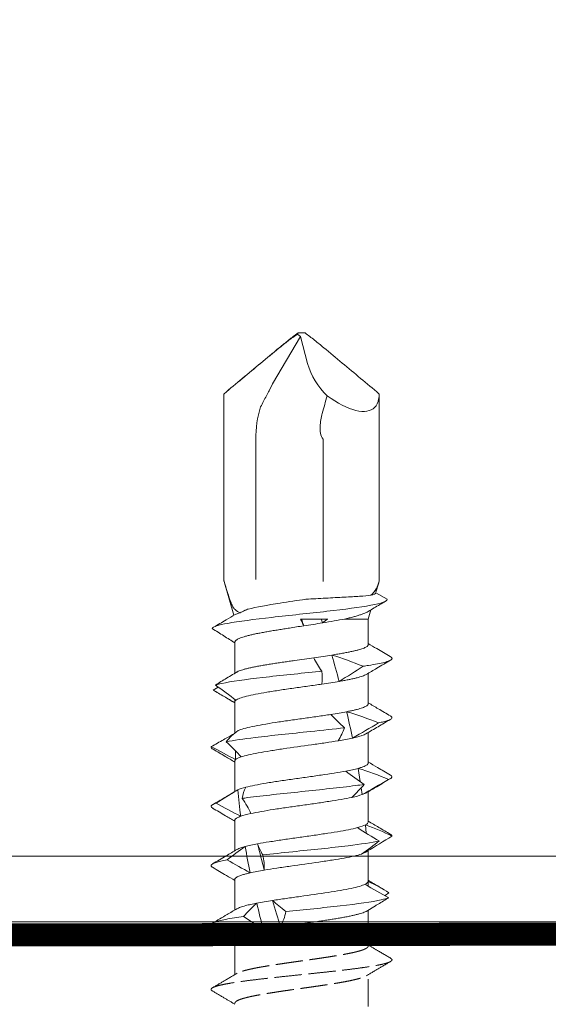
# Model space of a CAD drawing. Units: millimetres. Extents: x -1685 to 11890, y 4 to 6486.
# Drawn here: x 8096 to 8112, y 360 to 390 of the extents above; entities that cross this region are included whole.
import ezdxf

# ---------------------------------------------------------------- set-up
doc = ezdxf.new("R2010")
doc.units = ezdxf.units.MM
doc.linetypes.add('AUSGEZOGEN', pattern=[0])
doc.linetypes.add('DASHED', pattern=[0.2067, 0.1654, -0.0413])
for name, color, linetype, lineweight in [('Haltewinkel', 253, 'Continuous', 9), ('Profil-T', 1, 'Continuous', 13), ('Spidi-max-Verbindungsschraube', 6, 'Continuous', 15), ('Systemhänger', 11, 'AUSGEZOGEN', 13)]:
    doc.layers.add(name, color=color, linetype=linetype, lineweight=lineweight)

# ---------------------------------------------------------------- blocks, each defined once
blk = doc.blocks.new('A$C6bedeb30')
at = {"layer": 'Systemhänger'}
blk.add_line((111.1, -2.886), (-111.1, -2.886), dxfattribs=at)

msp = doc.modelspace()

# ---------------------------------------------------------------- linework, layer by layer
at = {"layer": 'Haltewinkel', "linetype": 'Continuous', "const_width": 0.7}
msp.add_lwpolyline([(8127.926, 362.064), (8021.25, 361.914, 0.414214), (8019.25, 359.914), (8019.25, 321.214, -0.414214), (8017.25, 319.214), (8017.25, 319.214, -0.414214), (8015.25, 321.214), (8015.25, 549.314)], format="xyb", dxfattribs=at)
at = {"layer": 'Profil-T'}
msp.add_lwpolyline([(8074.4, 364.414), (8074.4, 362.414), (8135.4, 362.414), (8135.4, 422.414), (8133.4, 422.414), (8133.4, 364.414)], close=True, dxfattribs=at)
at = {"layer": 'Spidi-max-Verbindungsschraube'}
for p, q in [((8104.794, 380.328), (8105.006, 380.328)), ((8104.021, 378.778), (8104.872, 380.218)), ((8104.872, 380.218), (8104.79, 380.286)), ((8104.872, 380.218), (8105.082, 379.398)), ((8103.914, 378.573), (8104.021, 378.778)), ((8102.54, 378.481), (8102.546, 378.481)), ((8102.54, 372.788), (8102.54, 378.481)), ((8107.26, 378.481), (8107.254, 378.481)), ((8107.26, 372.788), (8107.26, 378.481)), ((8103.508, 372.828), (8103.508, 377.096)), ((8105.56, 377.096), (8105.56, 372.798)), ((8102.546, 372.781), (8102.54, 372.781)), ((8102.557, 372.731), (8102.543, 372.775)), ((8102.546, 372.781), (8102.547, 372.78)), ((8102.555, 372.73), (8102.842, 371.74)), ((8107.161, 372.44), (8107.245, 372.73)), ((8107.26, 372.781), (8107.258, 372.781)), ((8107.157, 372.426), (8107.5, 372.228)), ((8106.925, 371.628), (8107.005, 371.904)), ((8106.925, 371.628), (8106.208, 371.628)), ((8106.925, 370.846), (8106.925, 371.628)), ((8102.875, 370.925), (8102.875, 369.98)), ((8106.925, 369.046), (8106.925, 369.975)), ((8102.209, 369.468), (8102.37, 369.557)), ((8102.249, 369.444), (8102.313, 369.407)), ((8102.875, 369.109), (8102.875, 368.159)), ((8106.925, 367.246), (8106.925, 368.175)), ((8102.887, 367.623), (8102.897, 367.352)), ((8102.875, 367.31), (8102.875, 366.379)), ((8106.619, 367.086), (8106.683, 366.684)), ((8102.961, 366.43), (8102.912, 366.4)), ((8106.711, 366.492), (8106.74, 366.286)), ((8106.925, 365.446), (8106.925, 366.375)), ((8102.875, 365.51), (8102.875, 364.581)), ((8106.843, 365.364), (8106.862, 365.119)), ((8106.897, 364.602), (8106.899, 364.564)), ((8106.925, 363.646), (8106.925, 364.58)), ((8102.875, 363.709), (8102.875, 362.78)), ((8106.924, 363.646), (8106.925, 363.642)), ((8106.925, 363.642), (8106.924, 363.535)), ((8106.925, 363.506), (8106.925, 363.535)), ((8107.557, 363.302), (8107.437, 363.218)), ((8106.861, 362.737), (8107.15, 362.908)), ((8106.924, 361.673), (8106.925, 362.775)), ((8102.875, 361.909), (8102.875, 360.815))]:
    msp.add_line(p, q, dxfattribs=at)
at = {"layer": 'Spidi-max-Verbindungsschraube', "linetype": 'DASHED', "ltscale": 5}
msp.add_line((8106.925, 359.846), (8106.925, 360.809), dxfattribs=at)
at = {"layer": 'Spidi-max-Verbindungsschraube', "flags": 128}
for points in [[(8107.26, 378.481), (8107.256, 378.393), (8107.244, 378.313), (8107.225, 378.24), (8107.198, 378.174), (8107.164, 378.116), (8107.122, 378.066), (8107.073, 378.024), (8107.017, 377.991), (8106.955, 377.966), (8106.886, 377.95), (8106.81, 377.942), (8106.729, 377.943), (8106.642, 377.953), (8106.551, 377.972), (8106.454, 377.999), (8106.353, 378.035), (8106.248, 378.079), (8106.139, 378.131), (8106.027, 378.192), (8105.913, 378.259), (8105.796, 378.335), (8105.678, 378.417)], [(8102.54, 372.782), (8102.552, 372.781), (8102.559, 372.781)]]:
    msp.add_lwpolyline(points, dxfattribs=at)
at = {"layer": 'Spidi-max-Verbindungsschraube'}
for centre, radius, start, end in [((8107.254, 380.047), 2.267, 196.6345, 225.9659), ((8106.86, 377.096), 3.352, 162.98, 180), ((8106.623, 372.788), 1.063, 179.4876, 181.2589)]:
    msp.add_arc(centre, radius, start, end, dxfattribs=at)
for points, knots in [([(8102.546, 378.481), (8102.918, 378.792), (8103.29, 379.104), (8103.849, 379.569), (8104.036, 379.724), (8104.317, 379.955), (8104.411, 380.032), (8104.6, 380.184), (8104.695, 380.26), (8104.794, 380.328)], [0, 0, 0, 0, 0.5, 0.5, 0.75, 0.75, 0.875, 0.875, 1, 1, 1, 1]), ([(8107.254, 378.481), (8106.882, 378.792), (8106.509, 379.104), (8105.95, 379.569), (8105.764, 379.724), (8105.483, 379.955), (8105.389, 380.032), (8105.199, 380.184), (8105.104, 380.26), (8105.006, 380.328)], [0, 0, 0, 0, 0.5, 0.5, 0.75, 0.75, 0.875, 0.875, 1, 1, 1, 1]), ([(8102.546, 378.481), (8102.915, 378.789), (8103.283, 379.097), (8103.838, 379.558), (8104.022, 379.711), (8104.302, 379.938), (8104.395, 380.014), (8104.538, 380.124), (8104.586, 380.16), (8104.685, 380.229), (8104.735, 380.262), (8104.79, 380.286)], [0, 0, 0, 0, 0.5, 0.5, 0.75, 0.75, 0.875, 0.875, 0.9375, 0.9375, 1, 1, 1, 1]), ([(8103.655, 378.077), (8103.685, 378.136), (8103.716, 378.195), (8103.747, 378.254), (8103.803, 378.361), (8103.858, 378.467), (8103.914, 378.573)], [0, 0, 0, 0, 0.0002000593, 0.0002000593, 0.0002000593, 0.0005600373, 0.0005600373, 0.0005600373, 0.0005600373]), ([(8105.56, 377.096), (8105.519, 377.15), (8105.491, 377.214), (8105.463, 377.348), (8105.461, 377.416), (8105.469, 377.62), (8105.495, 377.752), (8105.53, 377.882)], [0, 0, 0, 0, 0.25, 0.25, 0.5, 0.5, 1, 1, 1, 1]), ([(8102.559, 372.781), (8102.557, 372.781), (8102.554, 372.781), (8102.552, 372.781), (8102.55, 372.781), (8102.548, 372.78), (8102.547, 372.78)], [-0.00000679292, -0.00000679292, -0.00000679292, -0.00000679292, 0, 0, 0, 0.0000054946, 0.0000054946, 0.0000054946, 0.0000054946]), ([(8102.547, 372.78), (8102.58, 372.664), (8102.614, 372.549), (8102.683, 372.323), (8102.72, 372.209), (8102.776, 372.071), (8102.796, 372.03), (8102.836, 371.963), (8102.857, 371.936), (8102.924, 371.868), (8102.974, 371.84), (8103.032, 371.819)], [0, 0, 0, 0, 0.25, 0.25, 0.5, 0.5, 0.625, 0.625, 0.75, 0.75, 1, 1, 1, 1]), ([(8107.007, 372.349), (8107.072, 372.409), (8107.126, 372.478), (8107.21, 372.623), (8107.24, 372.7), (8107.257, 372.775)], [0, 0, 0, 0, 0.5, 0.5, 1, 1, 1, 1]), ([(8105.031, 372.23), (8105.235, 372.241), (8105.436, 372.252), (8105.831, 372.274), (8106.02, 372.283), (8106.371, 372.301), (8106.529, 372.31), (8106.803, 372.328), (8106.919, 372.338), (8107.007, 372.349)], [0, 0, 0, 0, 0.25, 0.25, 0.5, 0.5, 0.75, 0.75, 1, 1, 1, 1]), ([(8102.181, 371.339), (8102.209, 371.391), (8102.374, 371.444), (8102.981, 371.557), (8103.46, 371.618), (8104.537, 371.74), (8105.132, 371.801), (8106.206, 371.923), (8106.682, 371.984), (8107.334, 372.106), (8107.508, 372.167), (8107.5, 372.228)], [0.96201997, 0.96201997, 0.96201997, 0.96201997, 0.96875, 0.96875, 0.9765625, 0.9765625, 0.984375, 0.984375, 0.9921875, 0.9921875, 1, 1, 1, 1]), ([(8103.26, 371.924), (8103.266, 371.926), (8103.272, 371.928), (8103.516, 371.99), (8103.863, 372.051), (8104.502, 372.152), (8104.77, 372.191), (8105.031, 372.23)], [0.96853777, 0.96853777, 0.96853777, 0.96853777, 0.96875, 0.96875, 0.9765625, 0.9765625, 0.98161407, 0.98161407, 0.98161407, 0.98161407]), ([(8106.928, 371.858), (8106.987, 371.893), (8107.162, 371.998), (8107.338, 372.101), (8107.454, 372.17)], [0, 0, 0, 0, 0.337634, 1, 1, 1, 1]), ([(8102.885, 371.765), (8102.792, 371.71), (8102.571, 371.58), (8102.35, 371.45), (8102.222, 371.375)], [0, 0, 0, 0, 0.421202, 1, 1, 1, 1]), ([(8102.885, 371.765), (8102.894, 371.77), (8102.915, 371.781), (8102.964, 371.799), (8103.009, 371.812), (8103.032, 371.819)], [0, 0, 0, 0, 0.285795, 0.641625, 1, 1, 1, 1]), ([(8106.928, 371.858), (8106.926, 371.857), (8106.909, 371.846), (8106.862, 371.823), (8106.788, 371.791), (8106.698, 371.759), (8106.594, 371.726), (8106.477, 371.693), (8106.349, 371.661), (8106.255, 371.639), (8106.208, 371.628)], [0, 0, 0, 0, 0.013211, 0.156592, 0.294243, 0.432876, 0.57462, 0.717445, 0.858181, 1, 1, 1, 1]), ([(8102.181, 371.339), (8102.301, 371.264), (8102.538, 371.115), (8102.763, 370.971), (8102.875, 370.899)], [0, 0, 0, 0, 0.507316, 1, 1, 1, 1]), ([(8102.877, 370.925), (8102.876, 370.927), (8102.873, 370.938), (8102.885, 370.958), (8102.909, 370.985), (8102.95, 371.011), (8103.004, 371.037), (8103.073, 371.064), (8103.154, 371.09), (8103.248, 371.116), (8103.355, 371.143), (8103.472, 371.169), (8103.599, 371.196), (8103.737, 371.222), (8103.883, 371.248), (8104.036, 371.274), (8104.195, 371.3), (8104.36, 371.327), (8104.545, 371.356), (8104.747, 371.388), (8104.893, 371.41), (8104.966, 371.421)], [0, 0, 0, 0, 0.014127, 0.066576, 0.119024, 0.172995, 0.226967, 0.279426, 0.331886, 0.38587, 0.439854, 0.492305, 0.544755, 0.598729, 0.652703, 0.705159, 0.757615, 0.811595, 0.865576, 0.932788, 1, 1, 1, 1]), ([(8104.966, 371.421), (8104.951, 371.455), (8104.936, 371.49), (8104.919, 371.524), (8104.903, 371.559), (8104.885, 371.593), (8104.866, 371.628)], [0, 0, 0, 0, 0.0002235276, 0.0002235276, 0.0002235276, 0.0004472444, 0.0004472444, 0.0004472444, 0.0004472444]), ([(8106.923, 370.846), (8106.923, 370.841), (8106.923, 370.828), (8106.907, 370.806), (8106.877, 370.782), (8106.831, 370.757), (8106.771, 370.733), (8106.699, 370.708), (8106.612, 370.684), (8106.513, 370.66), (8106.403, 370.636), (8106.282, 370.611), (8106.15, 370.586), (8105.998, 370.56), (8105.885, 370.541), (8105.822, 370.531)], [0, 0, 0, 0, 0.049196, 0.12594, 0.204352, 0.28334, 0.359559, 0.436307, 0.514725, 0.59372, 0.66993, 0.746669, 0.825077, 0.90406, 1, 1, 1, 1]), ([(8107.598, 370.483), (8107.46, 370.564), (8107.235, 370.696), (8107.011, 370.829), (8106.925, 370.88)], [0, 0, 0, 0, 0.615054, 1, 1, 1, 1]), ([(8105.272, 370.449), (8105.177, 370.436), (8104.984, 370.408), (8104.732, 370.372), (8104.523, 370.342), (8104.356, 370.318), (8104.19, 370.294), (8104.031, 370.269), (8103.879, 370.245), (8103.734, 370.22), (8103.596, 370.196), (8103.469, 370.171), (8103.352, 370.147), (8103.247, 370.123), (8103.152, 370.099), (8103.071, 370.074), (8103.004, 370.05), (8102.959, 370.03), (8102.942, 370.019), (8102.937, 370.016)], [0, 0, 0, 0, 0.094367, 0.190681, 0.246076, 0.301855, 0.358848, 0.416261, 0.471643, 0.527409, 0.584388, 0.641785, 0.697181, 0.752961, 0.809956, 0.86737, 0.922753, 0.97852, 1, 1, 1, 1]), ([(8106.772, 370.192), (8106.828, 370.2), (8106.989, 370.224), (8107.214, 370.262), (8107.423, 370.308), (8107.57, 370.354), (8107.647, 370.4), (8107.659, 370.442), (8107.614, 370.47), (8107.593, 370.483)], [0, 0, 0, 0, 0.084437, 0.241819, 0.399228, 0.556636, 0.714018, 0.8714, 1, 1, 1, 1]), ([(8106.862, 369.938), (8106.971, 370.002), (8107.219, 370.149), (8107.467, 370.295), (8107.607, 370.377)], [0, 0, 0, 0, 0.438121, 1, 1, 1, 1]), ([(8102.286, 369.618), (8102.336, 369.635), (8102.399, 369.652), (8102.75, 369.729), (8103.195, 369.79), (8104.253, 369.912), (8104.863, 369.973), (8105.463, 370.037), (8105.49, 370.04), (8105.516, 370.042)], [0.88847911, 0.88847911, 0.88847911, 0.88847911, 0.890625, 0.890625, 0.8984375, 0.8984375, 0.90625, 0.90625, 0.90661305, 0.90661305, 0.90661305, 0.90661305]), ([(8102.941, 370.019), (8102.819, 369.947), (8102.675, 369.861), (8102.529, 369.775), (8102.506, 369.761)], [0, 0, 0, 0, 0.837336, 1, 1, 1, 1]), ([(8106.041, 369.731), (8106.067, 369.736), (8106.14, 369.748), (8106.252, 369.768), (8106.375, 369.792), (8106.489, 369.817), (8106.59, 369.842), (8106.679, 369.866), (8106.755, 369.891), (8106.817, 369.915), (8106.854, 369.932), (8106.866, 369.94), (8106.867, 369.941)], [0, 0, 0, 0, 0.064782, 0.178958, 0.293929, 0.411399, 0.529734, 0.643903, 0.758864, 0.876325, 0.99465, 1, 1, 1, 1]), ([(8102.542, 369.781), (8102.509, 369.762), (8102.419, 369.71), (8102.338, 369.653), (8102.286, 369.618)], [0, 0, 0, 0, 0.370703, 1, 1, 1, 1]), ([(8102.902, 369.157), (8102.926, 369.178), (8102.966, 369.198), (8103.073, 369.238), (8103.141, 369.259), (8103.304, 369.3), (8103.397, 369.321), (8103.607, 369.362), (8103.723, 369.382), (8103.969, 369.423), (8104.102, 369.443), (8104.376, 369.485), (8104.517, 369.505), (8104.804, 369.546), (8104.951, 369.567), (8105.239, 369.607), (8105.38, 369.628), (8105.519, 369.648)], [0, 0, 0, 0, 0.125, 0.125, 0.25, 0.25, 0.375, 0.375, 0.5, 0.5, 0.625, 0.625, 0.75, 0.75, 0.875, 0.875, 1, 1, 1, 1]), ([(8102.875, 369.083), (8102.764, 369.145), (8102.537, 369.274), (8102.32, 369.402), (8102.209, 369.468)], [0, 0, 0, 0, 0.488006, 1, 1, 1, 1]), ([(8102.58, 369.251), (8102.591, 369.244), (8102.663, 369.202), (8102.762, 369.143), (8102.848, 369.092), (8102.875, 369.076)], [0, 0, 0, 0, 0.115991, 0.723669, 1, 1, 1, 1]), ([(8102.902, 369.157), (8102.895, 369.15), (8102.882, 369.135), (8102.872, 369.119), (8102.876, 369.111), (8102.877, 369.109)], [0, 0, 0, 0, 0.456056, 0.912112, 1, 1, 1, 1]), ([(8102.875, 369.178), (8102.875, 369.168), (8102.875, 369.145), (8102.875, 369.122), (8102.875, 369.109)], [0, 0, 0, 0, 0.426547, 1, 1, 1, 1]), ([(8106.924, 369.046), (8106.923, 369.039), (8106.922, 369.024), (8106.901, 369), (8106.867, 368.976), (8106.818, 368.952), (8106.755, 368.927), (8106.679, 368.903), (8106.593, 368.879), (8106.497, 368.856), (8106.391, 368.833), (8106.311, 368.817), (8106.27, 368.809)], [0, 0, 0, 0, 0.090096, 0.194924, 0.296048, 0.397874, 0.501913, 0.606717, 0.703447, 0.800792, 0.900064, 1, 1, 1, 1]), ([(8107.605, 368.679), (8107.48, 368.752), (8107.253, 368.885), (8107.027, 369.02), (8106.925, 369.08)], [0, 0, 0, 0, 0.548588, 1, 1, 1, 1]), ([(8105.791, 368.726), (8105.661, 368.706), (8105.523, 368.685), (8105.242, 368.645), (8105.098, 368.624), (8104.807, 368.583), (8104.663, 368.562), (8104.38, 368.521), (8104.238, 368.501), (8103.84, 368.44), (8103.597, 368.398), (8103.306, 368.337), (8103.219, 368.317), (8103.074, 368.276), (8103.016, 368.256), (8102.971, 368.235)], [0, 0, 0, 0, 0.125, 0.125, 0.25, 0.25, 0.375, 0.375, 0.5, 0.5, 0.75, 0.75, 0.875, 0.875, 1, 1, 1, 1]), ([(8107.241, 368.47), (8107.295, 368.481), (8107.402, 368.504), (8107.52, 368.538), (8107.614, 368.575), (8107.656, 368.617), (8107.651, 368.653), (8107.608, 368.674), (8107.597, 368.679)], [0, 0, 0, 0, 0.161912, 0.323796, 0.485675, 0.703835, 0.922032, 1, 1, 1, 1]), ([(8106.857, 368.135), (8106.98, 368.208), (8107.225, 368.353), (8107.472, 368.498), (8107.596, 368.571)], [0, 0, 0, 0, 0.499232, 1, 1, 1, 1]), ([(8102.156, 367.746), (8102.219, 367.781), (8102.343, 367.851), (8102.572, 367.981), (8102.74, 368.076), (8102.845, 368.135)], [0, 0, 0, 0, 0.272761, 0.545523, 1, 1, 1, 1]), ([(8102.609, 367.896), (8102.836, 367.938), (8103.136, 367.981), (8103.988, 368.084), (8104.587, 368.145), (8105.533, 368.244), (8105.888, 368.282), (8106.21, 368.32)], [0.81486837, 0.81486837, 0.81486837, 0.81486837, 0.8203125, 0.8203125, 0.828125, 0.828125, 0.83300326, 0.83300326, 0.83300326, 0.83300326]), ([(8106.447, 368.008), (8106.502, 368.021), (8106.613, 368.047), (8106.726, 368.08), (8106.803, 368.109), (8106.844, 368.126), (8106.859, 368.136), (8106.861, 368.138)], [0, 0, 0, 0, 0.293334, 0.591869, 0.777154, 0.963727, 1, 1, 1, 1]), ([(8102.218, 367.666), (8102.196, 367.678), (8102.145, 367.704), (8102.152, 367.731), (8102.156, 367.746)], [0, 0, 0, 0, 0.445136, 1, 1, 1, 1]), ([(8103.064, 367.434), (8103.186, 367.475), (8103.366, 367.517), (8103.695, 367.577), (8103.817, 367.598), (8104.072, 367.639), (8104.206, 367.66), (8104.625, 367.721), (8104.92, 367.761), (8105.351, 367.823), (8105.49, 367.844), (8105.76, 367.885), (8105.892, 367.906), (8106.012, 367.926)], [0, 0, 0, 0, 0.25, 0.25, 0.375, 0.375, 0.5, 0.5, 0.75, 0.75, 0.875, 0.875, 1, 1, 1, 1]), ([(8102.213, 367.666), (8102.335, 367.594), (8102.557, 367.464), (8102.776, 367.333), (8102.875, 367.275)], [0, 0, 0, 0, 0.552285, 1, 1, 1, 1]), ([(8102.876, 367.31), (8102.876, 367.316), (8102.877, 367.33), (8102.89, 367.344), (8102.897, 367.352)], [0, 0, 0, 0, 0.4362246, 1, 1, 1, 1]), ([(8106.924, 367.246), (8106.924, 367.245), (8106.927, 367.236), (8106.917, 367.219), (8106.895, 367.195), (8106.856, 367.17), (8106.8, 367.144), (8106.723, 367.116), (8106.654, 367.096), (8106.619, 367.086)], [0, 0, 0, 0, 0.020507, 0.170849, 0.322235, 0.476916, 0.632734, 0.815425, 1, 1, 1, 1]), ([(8107.605, 366.879), (8107.472, 366.957), (8107.245, 367.091), (8107.018, 367.225), (8106.925, 367.28)], [0, 0, 0, 0, 0.586928, 1, 1, 1, 1]), ([(8106.245, 367.004), (8106.029, 366.964), (8105.77, 366.922), (8105.355, 366.861), (8105.211, 366.84), (8104.923, 366.799), (8104.779, 366.779), (8104.489, 366.737), (8104.348, 366.717), (8104.077, 366.676), (8103.945, 366.656), (8103.7, 366.615), (8103.586, 366.595), (8103.379, 366.553), (8103.286, 366.532), (8103.207, 366.512)], [0, 0, 0, 0, 0.25, 0.25, 0.375, 0.375, 0.5, 0.5, 0.625, 0.625, 0.75, 0.75, 0.875, 0.875, 1, 1, 1, 1]), ([(8107.542, 366.747), (8107.575, 366.762), (8107.641, 366.792), (8107.66, 366.836), (8107.622, 366.865), (8107.603, 366.879)], [0, 0, 0, 0, 0.338797, 0.677659, 1, 1, 1, 1]), ([(8103.099, 366.173), (8103.151, 366.18), (8103.206, 366.188), (8103.731, 366.256), (8104.315, 366.317), (8105.485, 366.439), (8106.068, 366.5), (8106.633, 366.573), (8106.723, 366.585), (8106.808, 366.597)], [0.74125799, 0.74125799, 0.74125799, 0.74125799, 0.7421875, 0.7421875, 0.75, 0.75, 0.7578125, 0.7578125, 0.75939312, 0.75939312, 0.75939312, 0.75939312]), ([(8106.861, 366.337), (8106.969, 366.401), (8107.214, 366.547), (8107.461, 366.691), (8107.599, 366.773)], [0, 0, 0, 0, 0.438223, 1, 1, 1, 1]), ([(8102.915, 366.403), (8102.799, 366.334), (8102.558, 366.193), (8102.319, 366.052), (8102.196, 365.98)], [0, 0, 0, 0, 0.482787, 1, 1, 1, 1]), ([(8106.74, 366.286), (8106.779, 366.3), (8106.829, 366.318), (8106.858, 366.336), (8106.864, 366.34)], [0, 0, 0, 0, 0.775984, 1, 1, 1, 1]), ([(8102.199, 365.876), (8102.183, 365.886), (8102.146, 365.909), (8102.149, 365.946), (8102.193, 365.984), (8102.265, 366.01), (8102.301, 366.023)], [0, 0, 0, 0, 0.209523, 0.473047, 0.73652, 1, 1, 1, 1]), ([(8103.359, 365.712), (8103.453, 365.732), (8103.56, 365.753), (8103.79, 365.793), (8103.914, 365.814), (8104.179, 365.856), (8104.316, 365.876), (8104.597, 365.917), (8104.744, 365.937), (8105.033, 365.978), (8105.176, 365.998), (8105.461, 366.04), (8105.6, 366.06), (8105.863, 366.101), (8105.989, 366.121), (8106.223, 366.162), (8106.328, 366.183), (8106.424, 366.204)], [0, 0, 0, 0, 0.125, 0.125, 0.25, 0.25, 0.375, 0.375, 0.5, 0.5, 0.625, 0.625, 0.75, 0.75, 0.875, 0.875, 1, 1, 1, 1]), ([(8102.195, 365.876), (8102.327, 365.799), (8102.554, 365.665), (8102.78, 365.531), (8102.875, 365.475)], [0, 0, 0, 0, 0.58107, 1, 1, 1, 1]), ([(8102.876, 365.51), (8102.876, 365.512), (8102.874, 365.522), (8102.884, 365.539), (8102.907, 365.562), (8102.942, 365.584), (8102.988, 365.606), (8103.029, 365.622), (8103.05, 365.629)], [0, 0, 0, 0, 0.050388, 0.257574, 0.440442, 0.624371, 0.811616, 1, 1, 1, 1]), ([(8106.923, 365.446), (8106.92, 365.433), (8106.916, 365.413), (8106.882, 365.386), (8106.856, 365.371), (8106.843, 365.364)], [0, 0, 0, 0, 0.473473, 0.736004, 1, 1, 1, 1]), ([(8107.606, 365.078), (8107.487, 365.149), (8107.259, 365.282), (8107.033, 365.417), (8106.925, 365.481)], [0, 0, 0, 0, 0.525244, 1, 1, 1, 1]), ([(8106.6, 365.282), (8106.522, 365.261), (8106.429, 365.24), (8106.224, 365.199), (8106.112, 365.179), (8105.865, 365.138), (8105.735, 365.118), (8105.465, 365.077), (8105.322, 365.056), (8105.035, 365.015), (8104.891, 364.995), (8104.601, 364.954), (8104.457, 364.933), (8104.181, 364.892), (8104.046, 364.871), (8103.792, 364.831), (8103.674, 364.811), (8103.565, 364.79)], [0, 0, 0, 0, 0.125, 0.125, 0.25, 0.25, 0.375, 0.375, 0.5, 0.5, 0.625, 0.625, 0.75, 0.75, 0.875, 0.875, 1, 1, 1, 1]), ([(8107.649, 365.025), (8107.648, 365.039), (8107.647, 365.057), (8107.608, 365.075), (8107.6, 365.079)], [0, 0, 0, 0, 0.792475, 1, 1, 1, 1]), ([(8103.72, 364.451), (8104.006, 364.484), (8104.315, 364.517), (8105.212, 364.61), (8105.812, 364.671), (8106.705, 364.78), (8107.035, 364.827), (8107.268, 364.875)], [0.6676446, 0.6676446, 0.6676446, 0.6676446, 0.671875, 0.671875, 0.6796875, 0.6796875, 0.68578136, 0.68578136, 0.68578136, 0.68578136]), ([(8102.937, 364.618), (8102.829, 364.553), (8102.582, 364.407), (8102.333, 364.261), (8102.194, 364.179)], [0, 0, 0, 0, 0.437747, 1, 1, 1, 1]), ([(8103.188, 364.707), (8103.142, 364.694), (8103.067, 364.673), (8102.992, 364.644), (8102.951, 364.627), (8102.937, 364.617), (8102.934, 364.615)], [0, 0, 0, 0, 0.419762, 0.678226, 0.938487, 1, 1, 1, 1]), ([(8103.767, 363.989), (8103.887, 364.01), (8104.015, 364.03), (8104.283, 364.071), (8104.425, 364.092), (8104.852, 364.153), (8105.149, 364.194), (8105.567, 364.256), (8105.705, 364.276), (8105.961, 364.317), (8106.082, 364.337), (8106.417, 364.399), (8106.599, 364.44), (8106.725, 364.481)], [0, 0, 0, 0, 0.125, 0.125, 0.25, 0.25, 0.5, 0.5, 0.625, 0.625, 0.75, 0.75, 1, 1, 1, 1]), ([(8102.203, 364.076), (8102.192, 364.082), (8102.148, 364.102), (8102.144, 364.138), (8102.188, 364.182), (8102.293, 364.223), (8102.437, 364.262), (8102.571, 364.288), (8102.637, 364.301)], [0, 0, 0, 0, 0.072944, 0.276396, 0.479813, 0.653191, 0.826585, 1, 1, 1, 1]), ([(8102.195, 364.076), (8102.335, 363.994), (8102.562, 363.861), (8102.788, 363.727), (8102.875, 363.675)], [0, 0, 0, 0, 0.615467, 1, 1, 1, 1]), ([(8102.875, 363.709), (8102.875, 363.709), (8102.872, 363.718), (8102.881, 363.734), (8102.902, 363.758), (8102.939, 363.783), (8102.989, 363.807), (8103.054, 363.832), (8103.132, 363.856), (8103.225, 363.881), (8103.299, 363.898), (8103.337, 363.907)], [0, 0, 0, 0, 0.000764, 0.123033, 0.247962, 0.373811, 0.495209, 0.617449, 0.742345, 0.868161, 1, 1, 1, 1]), ([(8106.832, 363.559), (8106.746, 363.518), (8106.599, 363.477), (8106.31, 363.416), (8106.2, 363.395), (8105.965, 363.354), (8105.84, 363.334), (8105.44, 363.272), (8105.15, 363.231), (8104.714, 363.17), (8104.571, 363.15), (8104.29, 363.109), (8104.151, 363.088), (8104.021, 363.067)], [0, 0, 0, 0, 0.25, 0.25, 0.375, 0.375, 0.5, 0.5, 0.75, 0.75, 0.875, 0.875, 1, 1, 1, 1]), ([(8107.391, 363.405), (8107.346, 363.431), (8107.191, 363.523), (8107.036, 363.615), (8106.925, 363.681)], [0, 0, 0, 0, 0.285971, 1, 1, 1, 1]), ([(8103.539, 362.985), (8103.478, 362.973), (8103.353, 362.949), (8103.217, 362.916), (8103.114, 362.887), (8103.04, 362.863), (8102.977, 362.839), (8102.947, 362.822), (8102.932, 362.814)], [0, 0, 0, 0, 0.213749, 0.430987, 0.571535, 0.713057, 0.857657, 1, 1, 1, 1]), ([(8104.427, 362.728), (8104.982, 362.787), (8105.566, 362.846), (8106.604, 362.965), (8107.049, 363.026), (8107.424, 363.109), (8107.501, 363.131), (8107.555, 363.152)], [0.59403641, 0.59403641, 0.59403641, 0.59403641, 0.6015625, 0.6015625, 0.609375, 0.609375, 0.61217074, 0.61217074, 0.61217074, 0.61217074]), ([(8107.149, 362.909), (8107.176, 362.924), (8107.315, 363.006), (8107.447, 363.087), (8107.555, 363.152)], [0, 0, 0, 0, 0.190391, 1, 1, 1, 1]), ([(8102.937, 362.817), (8102.836, 362.758), (8102.589, 362.611), (8102.34, 362.465), (8102.193, 362.378)], [0, 0, 0, 0, 0.40647, 1, 1, 1, 1]), ([(8104.257, 362.267), (8104.315, 362.275), (8104.433, 362.293), (8104.61, 362.318), (8104.784, 362.343), (8104.956, 362.367), (8105.129, 362.392), (8105.3, 362.416), (8105.467, 362.441), (8105.63, 362.465), (8105.789, 362.489), (8105.941, 362.514), (8106.085, 362.538), (8106.22, 362.563), (8106.347, 362.587), (8106.463, 362.612), (8106.566, 362.636), (8106.658, 362.66), (8106.738, 362.684), (8106.804, 362.709), (8106.846, 362.728), (8106.862, 362.738), (8106.865, 362.74)], [0, 0, 0, 0, 0.054831, 0.11011, 0.160916, 0.211722, 0.264003, 0.316284, 0.3671, 0.417917, 0.470211, 0.522505, 0.573312, 0.624119, 0.676402, 0.728685, 0.779499, 0.830314, 0.882605, 0.934896, 0.986508, 1, 1, 1, 1]), ([(8102.201, 362.277), (8102.183, 362.288), (8102.14, 362.314), (8102.153, 362.356), (8102.23, 362.401), (8102.376, 362.447), (8102.586, 362.493), (8102.84, 362.537), (8103.043, 362.565), (8103.137, 362.578)], [0, 0, 0, 0, 0.110736, 0.262267, 0.413798, 0.565355, 0.716911, 0.868442, 1, 1, 1, 1]), ([(8102.194, 362.277), (8102.263, 362.236), (8102.396, 362.158), (8102.591, 362.043), (8102.75, 361.95), (8102.842, 361.895), (8102.875, 361.875)], [0, 0, 0, 0, 0.305958, 0.589022, 0.852394, 1, 1, 1, 1]), ([(8102.876, 361.909), (8102.876, 361.916), (8102.877, 361.93), (8102.896, 361.952), (8102.928, 361.977), (8102.976, 362.001), (8103.037, 362.026), (8103.112, 362.05), (8103.199, 362.074), (8103.3, 362.099), (8103.422, 362.125), (8103.566, 362.154), (8103.681, 362.174), (8103.738, 362.184)], [0, 0, 0, 0, 0.069492, 0.156659, 0.244432, 0.334113, 0.424453, 0.511641, 0.599435, 0.689139, 0.779503, 0.889145, 1, 1, 1, 1])]:
    msp.add_open_spline(points, degree=3, knots=knots, dxfattribs=at)
for points in [[(8104.794, 380.328), (8104.792, 380.314), (8104.791, 380.3), (8104.79, 380.286)], [(8105.53, 377.882), (8105.577, 378.061), (8105.628, 378.239), (8105.678, 378.417)], [(8102.54, 372.788), (8102.54, 372.786), (8102.54, 372.784), (8102.54, 372.782)], [(8102.542, 372.781), (8102.542, 372.779), (8102.542, 372.777), (8102.543, 372.775)], [(8107.258, 372.781), (8107.258, 372.779), (8107.257, 372.777), (8107.257, 372.775)], [(8107.26, 372.788), (8107.26, 372.785), (8107.26, 372.783), (8107.26, 372.781)], [(8107.007, 372.349), (8107.098, 372.374), (8107.149, 372.4), (8107.157, 372.426)], [(8103.032, 371.819), (8103.074, 371.838), (8103.12, 371.861), (8103.168, 371.885)], [(8103.19, 371.895), (8103.183, 371.892), (8103.176, 371.889), (8103.168, 371.885)], [(8103.19, 371.895), (8103.213, 371.905), (8103.236, 371.915), (8103.26, 371.924)], [(8105.702, 371.628), (8105.453, 371.628), (8105.166, 371.628), (8104.866, 371.628)], [(8104.9, 371.628), (8104.922, 371.559), (8104.944, 371.49), (8104.966, 371.421)], [(8105.536, 371.509), (8105.352, 371.479), (8105.16, 371.45), (8104.966, 371.421)], [(8105.5, 371.628), (8105.512, 371.588), (8105.524, 371.549), (8105.536, 371.509)], [(8105.536, 371.509), (8105.779, 371.548), (8106.009, 371.588), (8106.208, 371.628)], [(8105.702, 371.628), (8105.647, 371.588), (8105.592, 371.548), (8105.536, 371.509)], [(8105.822, 370.531), (8105.65, 370.504), (8105.464, 370.477), (8105.272, 370.449)], [(8105.516, 370.042), (8105.42, 370.177), (8105.339, 370.312), (8105.272, 370.449)], [(8105.822, 370.531), (8106.139, 370.434), (8106.455, 370.316), (8106.772, 370.192)], [(8105.822, 370.531), (8105.898, 370.263), (8105.971, 369.999), (8106.041, 369.731)], [(8106.772, 370.192), (8106.539, 370.036), (8106.296, 369.881), (8106.041, 369.731)], [(8105.519, 369.648), (8105.534, 369.78), (8105.533, 369.911), (8105.516, 370.042)], [(8102.286, 369.618), (8102.504, 369.462), (8102.71, 369.307), (8102.902, 369.157)], [(8106.041, 369.731), (8105.881, 369.704), (8105.705, 369.676), (8105.519, 369.648)], [(8106.27, 368.809), (8106.126, 368.782), (8105.966, 368.754), (8105.791, 368.726)], [(8106.21, 368.32), (8106.058, 368.454), (8105.917, 368.59), (8105.791, 368.726)], [(8106.27, 368.809), (8106.6, 368.713), (8106.923, 368.594), (8107.241, 368.47)], [(8106.27, 368.809), (8106.333, 368.542), (8106.392, 368.277), (8106.447, 368.008)], [(8107.241, 368.47), (8106.982, 368.314), (8106.717, 368.158), (8106.447, 368.008)], [(8102.971, 368.235), (8102.829, 368.139), (8102.709, 368.02), (8102.609, 367.896)], [(8106.012, 367.926), (8106.093, 368.057), (8106.159, 368.189), (8106.21, 368.32)], [(8102.897, 367.352), (8102.648, 367.483), (8102.401, 367.615), (8102.156, 367.746)], [(8102.609, 367.896), (8102.778, 367.74), (8102.93, 367.584), (8103.064, 367.434)], [(8106.447, 368.008), (8106.321, 367.981), (8106.175, 367.953), (8106.012, 367.926)], [(8103.064, 367.434), (8102.982, 367.406), (8102.926, 367.379), (8102.897, 367.352)], [(8106.619, 367.086), (8106.517, 367.059), (8106.389, 367.031), (8106.245, 367.004)], [(8106.808, 366.597), (8106.611, 366.732), (8106.422, 366.868), (8106.245, 367.004)], [(8106.619, 367.086), (8106.938, 366.99), (8107.246, 366.872), (8107.542, 366.747)], [(8106.424, 366.204), (8106.565, 366.335), (8106.693, 366.466), (8106.808, 366.597)], [(8107.542, 366.747), (8107.274, 366.591), (8107.007, 366.436), (8106.74, 366.286)], [(8102.301, 366.023), (8102.515, 366.158), (8102.735, 366.293), (8102.961, 366.43)], [(8102.961, 366.43), (8103.017, 366.458), (8103.1, 366.485), (8103.207, 366.512)], [(8102.961, 366.43), (8102.986, 366.163), (8103.015, 365.895), (8103.05, 365.629)], [(8103.207, 366.512), (8103.149, 366.415), (8103.113, 366.297), (8103.099, 366.173)], [(8106.74, 366.286), (8106.658, 366.259), (8106.552, 366.231), (8106.424, 366.204)], [(8103.05, 365.629), (8102.802, 365.76), (8102.552, 365.892), (8102.301, 366.023)], [(8103.099, 366.173), (8103.206, 366.017), (8103.293, 365.862), (8103.359, 365.712)], [(8103.359, 365.712), (8103.233, 365.685), (8103.129, 365.657), (8103.05, 365.629)], [(8106.843, 365.364), (8106.788, 365.337), (8106.706, 365.309), (8106.6, 365.282)], [(8106.843, 365.364), (8107.127, 365.267), (8107.395, 365.149), (8107.649, 365.025)], [(8107.268, 364.875), (8107.039, 365.009), (8106.816, 365.145), (8106.6, 365.282)], [(8103.188, 364.707), (8103.292, 364.735), (8103.419, 364.763), (8103.565, 364.79)], [(8103.565, 364.79), (8103.597, 364.693), (8103.648, 364.575), (8103.72, 364.451)], [(8103.565, 364.79), (8103.629, 364.522), (8103.697, 364.254), (8103.767, 363.989)], [(8106.725, 364.481), (8106.916, 364.612), (8107.097, 364.744), (8107.268, 364.875)], [(8107.649, 365.025), (8107.392, 364.869), (8107.142, 364.714), (8106.899, 364.564)], [(8102.637, 364.301), (8102.811, 364.435), (8102.995, 364.571), (8103.188, 364.707)], [(8103.188, 364.707), (8103.233, 364.439), (8103.283, 364.172), (8103.337, 363.907)], [(8103.72, 364.451), (8103.757, 364.295), (8103.773, 364.139), (8103.767, 363.989)], [(8106.899, 364.564), (8106.868, 364.536), (8106.809, 364.508), (8106.725, 364.481)], [(8103.337, 363.907), (8103.11, 364.038), (8102.876, 364.17), (8102.637, 364.301)], [(8103.767, 363.989), (8103.606, 363.961), (8103.461, 363.934), (8103.337, 363.907)], [(8106.925, 363.642), (8106.922, 363.614), (8106.89, 363.586), (8106.832, 363.559)], [(8107.555, 363.152), (8107.311, 363.287), (8107.07, 363.422), (8106.832, 363.559)], [(8106.925, 363.642), (8107.155, 363.545), (8107.365, 363.427), (8107.557, 363.302)], [(8103.137, 362.578), (8103.258, 362.713), (8103.393, 362.848), (8103.539, 362.985)], [(8103.539, 362.985), (8103.683, 363.012), (8103.846, 363.04), (8104.021, 363.067)], [(8103.539, 362.985), (8103.602, 362.717), (8103.669, 362.451), (8103.738, 362.184)], [(8104.021, 363.067), (8104.139, 362.97), (8104.274, 362.853), (8104.427, 362.728)], [(8104.021, 363.067), (8104.098, 362.799), (8104.176, 362.533), (8104.257, 362.267)], [(8104.427, 362.728), (8104.392, 362.572), (8104.335, 362.417), (8104.257, 362.267)], [(8103.738, 362.184), (8103.547, 362.316), (8103.346, 362.447), (8103.137, 362.578)], [(8104.257, 362.267), (8104.072, 362.239), (8103.897, 362.212), (8103.738, 362.184)]]:
    msp.add_open_spline(points, degree=3, dxfattribs=at)
at = {"layer": 'Spidi-max-Verbindungsschraube', "linetype": 'DASHED', "ltscale": 5}
for points, knots in [([(8106.924, 361.682), (8106.924, 361.678), (8106.926, 361.667), (8106.914, 361.649), (8106.889, 361.625), (8106.848, 361.6), (8106.793, 361.576), (8106.724, 361.551), (8106.643, 361.527), (8106.549, 361.502), (8106.442, 361.478), (8106.324, 361.454), (8106.196, 361.429), (8106.06, 361.405), (8105.913, 361.381), (8105.76, 361.356), (8105.601, 361.331), (8105.437, 361.307), (8105.268, 361.283), (8105.097, 361.258), (8104.925, 361.234), (8104.753, 361.21), (8104.581, 361.185), (8104.411, 361.161), (8104.246, 361.136), (8104.086, 361.112), (8103.93, 361.088), (8103.781, 361.063), (8103.642, 361.039), (8103.512, 361.015), (8103.391, 360.99), (8103.281, 360.965), (8103.183, 360.941), (8103.098, 360.917), (8103.025, 360.892), (8102.97, 360.87), (8102.945, 360.856), (8102.935, 360.85)], [0, 0, 0, 0, 0.008581, 0.038481, 0.067337, 0.096393, 0.126082, 0.155989, 0.18484, 0.213891, 0.243574, 0.273475, 0.30233, 0.331385, 0.361072, 0.390977, 0.419829, 0.448882, 0.478566, 0.508469, 0.537321, 0.566374, 0.596059, 0.625962, 0.654816, 0.68387, 0.713555, 0.74346, 0.772311, 0.801362, 0.831045, 0.860946, 0.889801, 0.918856, 0.948543, 0.978449, 1, 1, 1, 1]), ([(8107.605, 361.314), (8107.465, 361.396), (8107.238, 361.529), (8107.012, 361.663), (8106.925, 361.715)], [0, 0, 0, 0, 0.614256, 1, 1, 1, 1]), ([(8102.203, 360.311), (8102.19, 360.317), (8102.149, 360.338), (8102.145, 360.374), (8102.19, 360.417), (8102.301, 360.461), (8102.472, 360.504), (8102.698, 360.547), (8102.973, 360.591), (8103.293, 360.634), (8103.651, 360.678), (8104.036, 360.721), (8104.441, 360.764), (8104.857, 360.808), (8105.274, 360.851), (8105.682, 360.895), (8106.073, 360.938), (8106.437, 360.981), (8106.764, 361.025), (8107.049, 361.068), (8107.286, 361.111), (8107.469, 361.155), (8107.592, 361.198), (8107.65, 361.242), (8107.656, 361.28), (8107.614, 361.304), (8107.598, 361.314)], [0, 0, 0, 0, 0.019957, 0.063198, 0.106429, 0.149662, 0.192896, 0.236137, 0.27937, 0.322603, 0.365834, 0.409075, 0.45231, 0.495543, 0.538774, 0.582013, 0.625251, 0.668482, 0.711714, 0.754951, 0.798191, 0.841421, 0.884654, 0.927889, 0.97113, 1, 1, 1, 1]), ([(8106.861, 360.772), (8106.984, 360.845), (8107.232, 360.992), (8107.48, 361.137), (8107.604, 361.211)], [0, 0, 0, 0, 0.498911, 1, 1, 1, 1]), ([(8102.938, 360.853), (8102.807, 360.775), (8102.559, 360.628), (8102.31, 360.482), (8102.194, 360.414)], [0, 0, 0, 0, 0.5313825, 1, 1, 1, 1]), ([(8102.877, 359.944), (8102.876, 359.949), (8102.876, 359.961), (8102.891, 359.982), (8102.92, 360.006), (8102.965, 360.03), (8103.023, 360.055), (8103.096, 360.08), (8103.181, 360.104), (8103.278, 360.128), (8103.388, 360.153), (8103.509, 360.177), (8103.639, 360.201), (8103.778, 360.226), (8103.926, 360.25), (8104.082, 360.275), (8104.242, 360.299), (8104.406, 360.324), (8104.576, 360.348), (8104.749, 360.372), (8104.921, 360.397), (8105.092, 360.421), (8105.264, 360.446), (8105.433, 360.47), (8105.597, 360.495), (8105.755, 360.519), (8105.91, 360.543), (8106.056, 360.567), (8106.193, 360.592), (8106.32, 360.616), (8106.439, 360.641), (8106.546, 360.666), (8106.64, 360.69), (8106.722, 360.714), (8106.791, 360.738), (8106.839, 360.759), (8106.858, 360.771), (8106.864, 360.774)], [0, 0, 0, 0, 0.016362, 0.04627, 0.075126, 0.104182, 0.13387, 0.163776, 0.192635, 0.221695, 0.251386, 0.281296, 0.310151, 0.339205, 0.368892, 0.398797, 0.427657, 0.456717, 0.48641, 0.516321, 0.545175, 0.574229, 0.603915, 0.633818, 0.662679, 0.69174, 0.721434, 0.751346, 0.7802, 0.809254, 0.83894, 0.868844, 0.897705, 0.926767, 0.956461, 0.986374, 1, 1, 1, 1]), ([(8102.195, 360.311), (8102.317, 360.239), (8102.544, 360.106), (8102.77, 359.972), (8102.875, 359.91)], [0, 0, 0, 0, 0.53808, 1, 1, 1, 1])]:
    msp.add_open_spline(points, degree=3, knots=knots, dxfattribs=at)

# ---------------------------------------------------------------- block references
at = {"layer": 'Systemhänger'}
msp.add_blockref('A$C6bedeb30', (8138.35, 364.613), dxfattribs=at)

doc.saveas('drawing.dxf')
